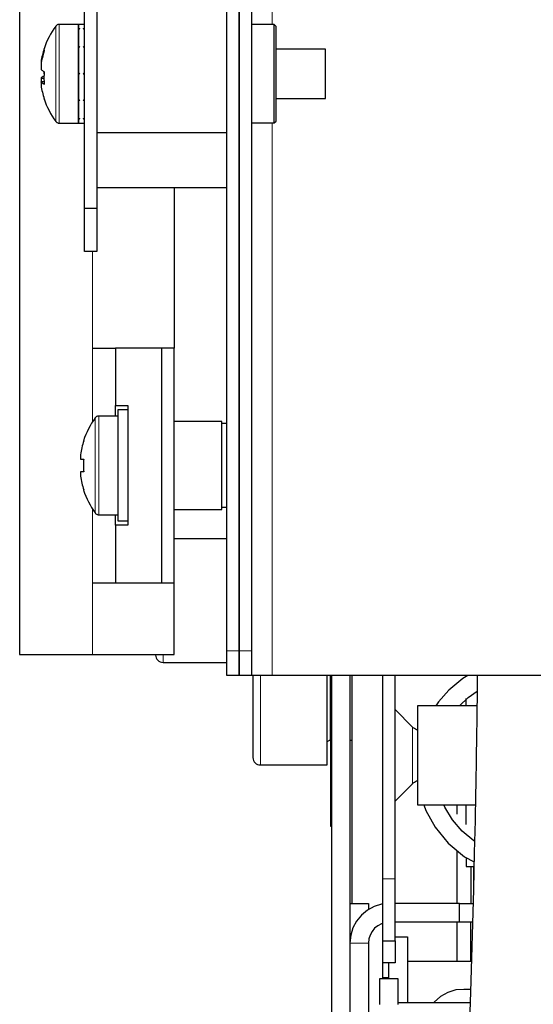
# Model space of a CAD drawing. Units: millimetres. Extents: x 633.4 to 649.1, y 427.8 to 438.5.
# Drawn here: x 644.6 to 645.2, y 434.3 to 435.4 of the extents above; entities that cross this region are included whole.
import ezdxf

# ---------------------------------------------------------------- set-up
doc = ezdxf.new("R2010")
doc.units = ezdxf.units.MM
doc.layers.add('PDF _Геометрия', color=7, linetype='Continuous')

msp = doc.modelspace()

# ---------------------------------------------------------------- linework, layer by layer
at = {"layer": 'PDF _Геометрия', "lineweight": 25}
for points in [[(644.8245, 436.7732), (644.8245, 436.5396), (644.8376, 436.5396), (644.8376, 436.5391), (644.8376, 436.5376), (644.8376, 436.5351), (644.8376, 436.5319), (644.8376, 436.5279), (644.8376, 436.5234), (644.8376, 436.5184), (644.8376, 436.5133), (644.8376, 434.7023), (644.8376, 436.5133), (644.8376, 436.5184), (644.8376, 436.5234), (644.8376, 436.5279), (644.8376, 436.5319), (644.8376, 436.5351), (644.8376, 436.5376), (644.8376, 436.5391), (644.8376, 436.5396), (644.8376, 436.5527)], [(644.6867, 436.7379), (644.6867, 435.1721), (644.6735, 435.1721), (644.6735, 436.7379), (644.6731, 436.7422), (644.6719, 436.7463), (644.6698, 436.7502), (644.667, 436.7535), (644.6637, 436.7563), (644.6599, 436.7584), (644.6557, 436.7596), (644.6514, 436.76), (644.6407, 436.76)], [(646.2615, 436.7274), (646.2615, 434.676), (646.2608, 434.676), (646.2588, 434.676), (646.2555, 434.676), (646.2511, 434.676), (646.2458, 434.676), (646.2397, 434.676), (646.233, 434.676), (646.2262, 434.676), (644.8729, 434.676), (644.8686, 434.676), (644.8644, 434.676), (644.8606, 434.676), (644.8572, 434.676), (644.8544, 434.676), (644.8524, 434.676), (644.8511, 434.676), (644.8507, 434.676)], [(644.8507, 436.5133), (644.8507, 434.7023), (644.8507, 434.6972), (644.8507, 434.6922), (644.8507, 434.6877), (644.8507, 434.6837), (644.8507, 434.6805), (644.8507, 434.678), (644.8507, 434.6765), (644.8507, 434.676), (644.8376, 434.676), (644.8376, 434.6765), (644.8376, 434.678), (644.8376, 434.6805), (644.8376, 434.6837), (644.8376, 434.6877), (644.8376, 434.6922), (644.8376, 434.6972), (644.8376, 434.7023), (644.8376, 434.6972), (644.8376, 434.6922), (644.8376, 434.6877), (644.8376, 434.6837), (644.8376, 434.6805), (644.8376, 434.678), (644.8376, 434.6765), (644.8376, 434.676), (644.8245, 434.676), (644.8245, 434.6765), (644.8245, 434.678), (644.8245, 434.6805), (644.8245, 434.6837), (644.8245, 434.6877), (644.8245, 434.6922), (644.8245, 434.6972), (644.8245, 434.7023), (644.8245, 436.5133)], [(644.6735, 435.3913), (644.6693, 435.3913), (644.6569, 435.3913), (644.6452, 435.3913), (644.6345, 435.3913), (644.6251, 435.3913), (644.6172, 435.3913), (644.6112, 435.3913), (644.607, 435.3913), (644.6049, 435.3913), (644.6046, 435.3913), (644.6046, 434.6984), (644.6049, 434.6984), (644.607, 434.6984), (644.6112, 434.6984), (644.6172, 434.6984), (644.6251, 434.6984), (644.6345, 434.6984), (644.6452, 434.6984), (644.6569, 434.6984), (644.6693, 434.6984), (644.6821, 434.6984), (644.7687, 434.6984), (644.7687, 434.7745)], [(644.6735, 435.3676), (644.667, 435.3676), (644.6467, 435.3676), (644.6462, 435.3676), (644.6456, 435.3675), (644.6451, 435.3674), (644.6446, 435.3671), (644.6441, 435.3669), (644.6437, 435.3665), (644.6433, 435.3661), (644.6429, 435.3657), (644.6409, 435.3629), (644.6391, 435.3601), (644.6374, 435.3572), (644.6358, 435.3542), (644.6343, 435.3511), (644.6329, 435.348), (644.6316, 435.3449), (644.6305, 435.3417), (644.6305, 435.3415), (644.6304, 435.3412), (644.6304, 435.3409), (644.6304, 435.3406), (644.6305, 435.3403), (644.6305, 435.34), (644.6306, 435.3396), (644.6301, 435.3379), (644.6296, 435.3361), (644.6291, 435.3343), (644.6287, 435.3325), (644.6283, 435.3307), (644.6279, 435.3288), (644.6276, 435.327), (644.6273, 435.3252), (644.6273, 435.3246), (644.6273, 435.324), (644.6273, 435.3234), (644.6273, 435.3227), (644.6273, 435.322), (644.6273, 435.3213), (644.6273, 435.3206), (644.6273, 435.3198), (644.6276, 435.3195), (644.6279, 435.3192), (644.6283, 435.3189), (644.6287, 435.3185), (644.6291, 435.3182), (644.6296, 435.3179), (644.6301, 435.3176), (644.6306, 435.3173), (644.6305, 435.3156), (644.6305, 435.3139), (644.6304, 435.3123), (644.6304, 435.3106), (644.6304, 435.3089), (644.6305, 435.3073), (644.6305, 435.3056), (644.6306, 435.3039), (644.6301, 435.3043), (644.6296, 435.3046), (644.6291, 435.3049), (644.6287, 435.3052), (644.6283, 435.3055), (644.6279, 435.3059), (644.6276, 435.3062), (644.6273, 435.3065), (644.6273, 435.3059), (644.6273, 435.3053), (644.6273, 435.3048), (644.6273, 435.3043), (644.6273, 435.3038), (644.6273, 435.3034), (644.6273, 435.3031), (644.6273, 435.3028), (644.6276, 435.3009), (644.6279, 435.2991), (644.6283, 435.2973), (644.6287, 435.2955), (644.6291, 435.2937), (644.6296, 435.2919), (644.6301, 435.2901), (644.6306, 435.2883), (644.6305, 435.2886), (644.6305, 435.2888), (644.6304, 435.289)], [(644.8507, 435.263), (644.875, 435.263), (644.877, 435.2649), (644.877, 435.266), (644.877, 435.2691), (644.877, 435.274), (644.877, 435.2807), (644.877, 435.2887), (644.877, 435.2979), (644.877, 435.3077), (644.877, 435.3179), (644.877, 435.3279), (644.877, 435.3374), (644.877, 435.346), (644.877, 435.3533), (644.877, 435.3591), (644.877, 435.3631), (644.877, 435.3651), (644.877, 435.3654), (644.875, 435.3673), (644.8507, 435.3673)], [(644.875, 435.263), (644.875, 435.2632), (644.875, 435.265), (644.875, 435.2688), (644.875, 435.2744), (644.875, 435.2815), (644.875, 435.29), (644.875, 435.2994), (644.875, 435.3094), (644.875, 435.3196), (644.875, 435.3297), (644.875, 435.3392), (644.875, 435.3477), (644.875, 435.355), (644.875, 435.3608), (644.875, 435.3649), (644.875, 435.367), (644.875, 435.3673)], [(644.6735, 435.3628), (644.6719, 435.3628), (644.6727, 435.3632), (644.6731, 435.3633), (644.6735, 435.3635)], [(644.6735, 435.3434), (644.6719, 435.3434), (644.6727, 435.3441), (644.6731, 435.3444), (644.6735, 435.3447)], [(644.6306, 435.342), (644.6301, 435.3402), (644.6296, 435.3384), (644.6291, 435.3366), (644.6287, 435.3348), (644.6283, 435.333), (644.6279, 435.3312), (644.6276, 435.3294), (644.6273, 435.3275), (644.6273, 435.3272), (644.6273, 435.3269), (644.6273, 435.3265), (644.6273, 435.326), (644.6273, 435.3255), (644.6273, 435.3252)], [(644.877, 435.2889), (644.9295, 435.2889), (644.9295, 435.2891), (644.9295, 435.2909), (644.9295, 435.2948), (644.9295, 435.3003), (644.9295, 435.3069), (644.9295, 435.3143), (644.9295, 435.3217), (644.9295, 435.3286), (644.9295, 435.3344), (644.9295, 435.3387), (644.9295, 435.341), (644.9295, 435.3414), (644.877, 435.3414)], [(644.6306, 435.313), (644.6301, 435.3127), (644.6296, 435.3124), (644.6291, 435.3121), (644.6287, 435.3118), (644.6283, 435.3114), (644.6279, 435.3111), (644.6276, 435.3108), (644.6273, 435.3105), (644.6273, 435.3097), (644.6273, 435.309), (644.6273, 435.3083), (644.6273, 435.3076), (644.6273, 435.3069), (644.6273, 435.3064)], [(644.6305, 435.3152), (644.6305, 435.3164), (644.6304, 435.3174)], [(644.6686, 435.315), (644.6674, 435.315), (644.667, 435.315)], [(644.6735, 435.315), (644.6719, 435.315), (644.6727, 435.3158), (644.6731, 435.3162), (644.6735, 435.3166)], [(644.6719, 435.315), (644.6731, 435.315), (644.6735, 435.315)], [(644.6273, 435.3105), (644.6306, 435.3104)], [(644.6306, 435.3066), (644.6273, 435.3065)], [(644.6305, 435.2886), (644.6316, 435.2854), (644.6329, 435.2823), (644.6343, 435.2792), (644.6358, 435.2761), (644.6374, 435.2731), (644.6391, 435.2702), (644.6409, 435.2674), (644.6429, 435.2646), (644.6433, 435.2642), (644.6437, 435.2638), (644.6441, 435.2634), (644.6446, 435.2632), (644.6451, 435.2629), (644.6456, 435.2628), (644.6462, 435.2627), (644.6467, 435.2627), (644.667, 435.2627), (644.6735, 435.2627)], [(644.6735, 435.2866), (644.6719, 435.2866), (644.6727, 435.2873), (644.6731, 435.2877), (644.6735, 435.288)], [(644.6735, 435.2673), (644.6719, 435.2673), (644.6727, 435.2677), (644.6731, 435.2678), (644.6735, 435.268)], [(644.6867, 435.2528), (644.8245, 435.2528)], [(644.6867, 435.1944), (644.8245, 435.1944)], [(644.7687, 435.1944), (644.7687, 435.0238)], [(644.6867, 435.1721), (644.6867, 435.1262), (644.6735, 435.1262), (644.6735, 435.1721)], [(644.6821, 434.7745), (644.6868, 434.7745), (644.6914, 434.7745), (644.6956, 434.7745), (644.6992, 434.7745), (644.7023, 434.7745), (644.7045, 434.7745), (644.7059, 434.7745), (644.7064, 434.7745), (644.7072, 434.7745), (644.7099, 434.7745), (644.7142, 434.7745), (644.72, 434.7745), (644.7273, 434.7745), (644.7358, 434.7745), (644.7453, 434.7745), (644.7556, 434.7745), (644.7556, 435.0238), (644.7453, 435.0238), (644.7358, 435.0238), (644.7273, 435.0238), (644.72, 435.0238), (644.7142, 435.0238), (644.7099, 435.0238), (644.7072, 435.0238), (644.7064, 435.0238), (644.7064, 434.9628), (644.7066, 434.9628), (644.7072, 434.9628), (644.7082, 434.9628), (644.7097, 434.9628), (644.7116, 434.9628), (644.7138, 434.9628), (644.7165, 434.9628), (644.7195, 434.9628), (644.7195, 434.8355), (644.7165, 434.8355), (644.7138, 434.8355), (644.7116, 434.8355), (644.7097, 434.8355), (644.7082, 434.8355), (644.7072, 434.8355), (644.7066, 434.8355), (644.7064, 434.8355), (644.7064, 434.7745)], [(644.6821, 435.0238), (644.6868, 435.0238), (644.6914, 435.0238), (644.6956, 435.0238), (644.6992, 435.0238), (644.7023, 435.0238), (644.7045, 435.0238), (644.7059, 435.0238), (644.7064, 435.0238)], [(644.7556, 434.7745), (644.7687, 434.7745), (644.7687, 435.0238), (644.7556, 435.0238)], [(644.7064, 434.9516), (644.7064, 434.9533), (644.7064, 434.9585), (644.7064, 434.9617), (644.7064, 434.9628)], [(644.7195, 434.9582), (644.709, 434.9582), (644.709, 434.9579), (644.709, 434.9559), (644.709, 434.952), (644.709, 434.9463), (644.709, 434.9389), (644.709, 434.9302), (644.709, 434.9205), (644.709, 434.91), (644.709, 434.8991), (644.709, 434.8883), (644.709, 434.8778), (644.709, 434.868), (644.709, 434.8594), (644.709, 434.852), (644.709, 434.8463), (644.709, 434.8423), (644.709, 434.8403), (644.709, 434.8401), (644.7195, 434.8401)], [(644.709, 434.9516), (644.6887, 434.9516), (644.6881, 434.9516), (644.6876, 434.9515), (644.6871, 434.9514), (644.6866, 434.9511), (644.6861, 434.9509), (644.6856, 434.9505), (644.6852, 434.9501), (644.6849, 434.9497), (644.6829, 434.9469), (644.681, 434.944), (644.6793, 434.941), (644.6777, 434.938), (644.6762, 434.9349), (644.6748, 434.9318), (644.6735, 434.9286), (644.6724, 434.9253), (644.6724, 434.9253), (644.6725, 434.9253), (644.6725, 434.9252), (644.6726, 434.9252), (644.6721, 434.9234), (644.6716, 434.9216), (644.6711, 434.9198), (644.6707, 434.9179), (644.6703, 434.9161), (644.6699, 434.9142), (644.6696, 434.9124), (644.6693, 434.9105), (644.6693, 434.9101), (644.6693, 434.9096), (644.6693, 434.9091), (644.6693, 434.9085), (644.6693, 434.9079), (644.6693, 434.9073), (644.6693, 434.9066), (644.6693, 434.9059), (644.6696, 434.9059), (644.6699, 434.9059), (644.6703, 434.9059), (644.6707, 434.9059), (644.6711, 434.9059), (644.6716, 434.9059), (644.6721, 434.9059), (644.6726, 434.9059), (644.6725, 434.9042), (644.6725, 434.9025), (644.6724, 434.9008), (644.6724, 434.8991), (644.6724, 434.8974), (644.6725, 434.8958), (644.6725, 434.8941), (644.6726, 434.8924), (644.6721, 434.8924), (644.6716, 434.8924), (644.6711, 434.8924), (644.6707, 434.8924), (644.6703, 434.8924), (644.6699, 434.8924), (644.6696, 434.8924), (644.6693, 434.8924), (644.6693, 434.8917), (644.6693, 434.891), (644.6693, 434.8904), (644.6693, 434.8898), (644.6693, 434.8892), (644.6693, 434.8887), (644.6693, 434.8882), (644.6693, 434.8878), (644.6696, 434.8859), (644.6699, 434.884), (644.6703, 434.8822), (644.6707, 434.8804), (644.6711, 434.8785), (644.6716, 434.8767), (644.6721, 434.8749), (644.6726, 434.8731), (644.6725, 434.873), (644.6725, 434.873), (644.6724, 434.873), (644.6724, 434.873), (644.6735, 434.8697), (644.6748, 434.8665), (644.6762, 434.8634), (644.6777, 434.8603), (644.6793, 434.8572), (644.681, 434.8543), (644.6829, 434.8514), (644.6849, 434.8486), (644.6852, 434.8481), (644.6856, 434.8478), (644.6861, 434.8474), (644.6866, 434.8472), (644.6871, 434.8469), (644.6876, 434.8468), (644.6881, 434.8467), (644.6887, 434.8466), (644.709, 434.8466)], [(644.7687, 434.8524), (644.8193, 434.8524), (644.8193, 434.8524), (644.8193, 434.8538), (644.8193, 434.8571), (644.8193, 434.8622), (644.8193, 434.869), (644.8193, 434.8771), (644.8193, 434.8861), (644.8193, 434.8957), (644.8193, 434.9055), (644.8193, 434.915), (644.8193, 434.9238), (644.8193, 434.9315), (644.8193, 434.9378), (644.8193, 434.9424), (644.8193, 434.9451), (644.8193, 434.9459), (644.7687, 434.9459)], [(644.8245, 434.9436), (644.8193, 434.9436)], [(644.8193, 434.8547), (644.8245, 434.8547)], [(644.7064, 434.8355), (644.7064, 434.8366), (644.7064, 434.8398), (644.7064, 434.845), (644.7064, 434.8466)], [(644.8245, 434.821), (644.7687, 434.821)], [(644.749, 434.6984), (644.749, 434.6977), (644.749, 434.6977), (644.7491, 434.6962), (644.7496, 434.6947), (644.7503, 434.6933), (644.7513, 434.6921), (644.7525, 434.6911), (644.7539, 434.6904), (644.7553, 434.69), (644.7569, 434.6898), (644.8245, 434.6898)], [(644.8523, 434.676), (644.8523, 434.6733), (644.8523, 434.6634), (644.8523, 434.653), (644.8523, 434.6423), (644.8523, 434.6318), (644.8523, 434.6218), (644.8523, 434.6126), (644.8523, 434.6046), (644.8523, 434.598), (644.8523, 434.5931), (644.8523, 434.59), (644.8523, 434.5888), (644.8523, 434.5888), (644.8525, 434.5872), (644.8529, 434.5858), (644.8537, 434.5844), (644.8546, 434.5832), (644.8558, 434.5822), (644.8572, 434.5815), (644.8587, 434.581), (644.8602, 434.5809), (644.9311, 434.5809), (644.9311, 434.5809), (644.9311, 434.5821), (644.9311, 434.5853), (644.9311, 434.5904), (644.9311, 434.5971), (644.9311, 434.6054), (644.9311, 434.6148), (644.9311, 434.6253), (644.9311, 434.6364), (644.9311, 434.6478), (644.9311, 434.6592), (644.9311, 434.6702), (644.9311, 434.676)], [(644.9347, 434.676), (644.9347, 434.621), (644.9347, 434.606), (644.9347, 434.5914), (644.9347, 434.5774), (644.9347, 434.5642), (644.9347, 434.5522), (644.9347, 434.5416), (644.9347, 434.5326), (644.9347, 434.5255), (644.9347, 434.5202), (644.9347, 434.517), (644.9347, 434.516), (644.9356, 434.516)], [(644.9356, 434.676), (644.9356, 433.7636)], [(644.9553, 434.676), (644.9553, 433.7636)], [(644.9573, 434.676), (644.9573, 434.4337)], [(645.0032, 434.3943), (645.0032, 434.3707), (644.9901, 434.3707), (644.9901, 434.3943), (645.0032, 434.3943), (645.0032, 434.3953), (645.0032, 434.3982), (645.0032, 434.4031), (645.0032, 434.4096), (645.0032, 434.4177), (645.0032, 434.4271), (645.0032, 434.4375), (645.0032, 434.4485), (645.0032, 434.4599), (645.0032, 434.676)], [(644.9901, 434.3943), (644.9901, 434.3953), (644.9901, 434.3982), (644.9901, 434.4031), (644.9901, 434.4096), (644.9901, 434.4177), (644.9901, 434.4271), (644.9901, 434.4375), (644.9901, 434.4485), (644.9901, 434.4599), (644.9901, 434.676)], [(645.0806, 434.676), (645.0751, 434.6729), (645.0603, 434.6605), (645.0493, 434.6479), (645.0465, 434.6436)], [(645.0905, 434.676), (645.0903, 434.6604), (645.09, 434.6323), (645.0897, 434.6091), (645.0895, 434.5911), (645.0893, 434.5787), (645.0891, 434.57), (645.089, 434.5606), (645.0888, 434.5503), (645.0882, 434.5218), (645.0874, 434.4879), (645.0864, 434.4485), (645.0833, 434.3396), (645.0797, 434.2339)], [(645.0715, 434.6436), (645.0808, 434.6525), (645.0903, 434.6593)], [(645.0902, 434.6436), (645.0269, 434.6436), (645.0269, 434.6435), (645.0269, 434.642), (645.0269, 434.6384), (645.0269, 434.6331), (645.0269, 434.6261), (645.0269, 434.6178), (645.0269, 434.6085), (645.0269, 434.5985), (645.0269, 434.5882), (645.0269, 434.5781), (645.0269, 434.5684), (645.0269, 434.5596), (645.0269, 434.552), (645.0269, 434.5459), (645.0269, 434.5416), (645.0269, 434.5392), (645.0269, 434.5386), (645.0885, 434.5386)], [(645.0787, 434.6436), (645.0787, 434.6515)], [(645.0269, 434.618), (645.026, 434.6184), (645.0248, 434.6189), (645.0237, 434.6196), (645.0226, 434.6204), (645.0217, 434.6212), (645.0032, 434.6397)], [(644.9311, 434.6039), (644.9311, 434.6045), (644.9313, 434.6051), (644.9316, 434.6057), (644.932, 434.6062), (644.9325, 434.6066), (644.9331, 434.6069), (644.9337, 434.6071), (644.9344, 434.6071), (644.9347, 434.6071)], [(644.9553, 434.6071), (644.9573, 434.6071)], [(645.0032, 434.5426), (645.0217, 434.561), (645.0226, 434.5619), (645.0237, 434.5627), (645.0248, 434.5633), (645.026, 434.5639), (645.0269, 434.5642)], [(645.0338, 434.5386), (645.0359, 434.5325), (645.0457, 434.5147), (645.0596, 434.4978), (645.0768, 434.4835), (645.0872, 434.4779)], [(645.0877, 434.5), (645.0869, 434.5005), (645.0745, 434.5107), (645.0641, 434.5228), (645.056, 434.5361), (645.055, 434.5386)], [(645.0688, 434.5386), (645.0688, 434.5287)], [(645.0787, 434.5178), (645.0787, 434.5255), (645.0787, 434.5386)], [(645.0688, 434.4901), (645.0688, 434.4337)], [(645.0787, 434.4819), (645.0787, 434.4793), (645.0787, 434.4753), (645.0787, 434.4732), (645.0787, 434.473), (645.087, 434.473)], [(645.0865, 434.4726), (645.0836, 434.4726), (645.0836, 434.4724), (645.0836, 434.4703), (645.0836, 434.4663), (645.0836, 434.4603), (645.0836, 434.4524), (645.0836, 434.4427), (645.0836, 434.4337)], [(644.9553, 434.4337), (644.975, 434.4337), (644.975, 434.4329), (644.975, 434.4306), (644.975, 434.4273)], [(644.9901, 434.433), (644.989, 434.4329), (644.9812, 434.4305), (644.9739, 434.4266), (644.9676, 434.4214), (644.9624, 434.415), (644.9585, 434.4078), (644.9561, 434.4), (644.9553, 434.3918)], [(645.0715, 434.4337), (645.0032, 434.4337)], [(645.0852, 434.414), (645.0831, 434.414), (645.0791, 434.414), (645.0759, 434.414), (645.0735, 434.414), (645.072, 434.414), (645.0715, 434.414), (645.0715, 434.4337), (645.072, 434.4337), (645.0735, 434.4337), (645.0759, 434.4337), (645.0791, 434.4337), (645.0831, 434.4337), (645.0858, 434.4337)], [(644.9901, 434.4128), (644.9887, 434.4123), (644.9849, 434.4102), (644.9815, 434.4075), (644.9788, 434.4041), (644.9767, 434.4003), (644.9754, 434.3961), (644.975, 434.3918), (644.975, 434.2211)], [(645.0715, 434.414), (645.0032, 434.414)], [(645.0688, 434.414), (645.0688, 434.3722)], [(645.0836, 434.3722), (645.0836, 434.3864), (645.0836, 434.4029), (645.0836, 434.414)], [(645.0032, 434.3985), (645.0164, 434.3985), (645.0164, 434.3975), (645.0164, 434.3945), (645.0164, 434.3896), (645.0164, 434.3827), (645.0164, 434.3739), (645.0164, 434.3633), (645.0164, 434.3507), (645.0164, 434.3364), (645.0164, 434.3283)], [(644.9967, 434.3549), (644.9901, 434.3549), (644.9901, 434.3555), (644.9901, 434.3574), (644.9901, 434.3604), (644.9901, 434.3645), (644.9901, 434.3695), (644.9901, 434.3707)], [(644.9967, 434.3539), (644.9967, 434.3633), (644.9967, 434.3707)], [(645.0842, 434.3722), (645.0164, 434.3722)], [(645.0065, 434.3265), (645.0065, 434.3359), (645.0065, 434.3433), (645.0065, 434.3488), (645.0065, 434.3523), (645.0065, 434.3538), (645.0065, 434.3539), (644.9868, 434.3539), (644.9868, 434.3538), (644.9868, 434.3523), (644.9868, 434.3488), (644.9868, 434.3433), (644.9868, 434.3359), (644.9868, 434.3265)], [(645.0783, 434.3423), (645.0764, 434.3425), (645.0676, 434.3419), (645.0591, 434.3394), (645.0515, 434.3351), (645.0449, 434.3291), (645.0442, 434.3283)], [(645.0834, 434.3425), (645.0822, 434.3425), (645.0815, 434.3425), (645.0808, 434.3425), (645.08, 434.3425), (645.0794, 434.3425), (645.0788, 434.3425), (645.0782, 434.3425), (645.078, 434.3425), (645.0778, 434.3425), (645.0777, 434.3424)], [(645.0829, 434.3283), (645.0065, 434.3283)]]:
    msp.add_lwpolyline(points, dxfattribs=at)
at = {"layer": 'PDF _Геометрия', "lineweight": 18}
for points in [[(644.8729, 435.8417), (644.8729, 435.3673)], [(644.6429, 435.2646), (644.6429, 435.265), (644.6429, 435.2673), (644.6429, 435.2716), (644.6429, 435.2777), (644.6429, 435.2853), (644.6429, 435.2941), (644.6429, 435.3038), (644.6429, 435.314), (644.6429, 435.3242), (644.6429, 435.334), (644.6429, 435.3431), (644.6429, 435.351), (644.6429, 435.3574), (644.6429, 435.3622), (644.6429, 435.3649), (644.6429, 435.3657)], [(644.6467, 435.2627), (644.6467, 435.2627), (644.6467, 435.2639), (644.6467, 435.2671), (644.6467, 435.2721), (644.6467, 435.2788), (644.6467, 435.2869), (644.6467, 435.2961), (644.6467, 435.306), (644.6467, 435.3163), (644.6467, 435.3265), (644.6467, 435.3363), (644.6467, 435.3452), (644.6467, 435.353), (644.6467, 435.3594), (644.6467, 435.3641), (644.6467, 435.3668), (644.6467, 435.3676)], [(644.8729, 435.263), (644.8729, 434.676)], [(644.6821, 434.9456), (644.6821, 435.0238), (644.6821, 435.1262)], [(644.6849, 434.8486), (644.6849, 434.8492), (644.6849, 434.8517), (644.6849, 434.8562), (644.6849, 434.8625), (644.6849, 434.8703), (644.6849, 434.8792), (644.6849, 434.889), (644.6849, 434.8991), (644.6849, 434.9093), (644.6849, 434.9191), (644.6849, 434.928), (644.6849, 434.9358), (644.6849, 434.9421), (644.6849, 434.9466), (644.6849, 434.9491), (644.6849, 434.9497)], [(644.6887, 434.8466), (644.6887, 434.8477), (644.6887, 434.8506), (644.6887, 434.8555), (644.6887, 434.862), (644.6887, 434.87), (644.6887, 434.8791), (644.6887, 434.8889), (644.6887, 434.8991), (644.6887, 434.9094), (644.6887, 434.9192), (644.6887, 434.9283), (644.6887, 434.9363), (644.6887, 434.9428), (644.6887, 434.9476), (644.6887, 434.9506), (644.6887, 434.9516)], [(644.6821, 434.6983), (644.6821, 434.7745), (644.6821, 434.8527)], [(644.7569, 434.6983), (644.7569, 434.6942), (644.7569, 434.6911), (644.7569, 434.6898), (644.7569, 434.6898)], [(644.8245, 434.7023), (644.8376, 434.7023), (644.8507, 434.7023)], [(644.8602, 434.676), (644.8602, 434.6702), (644.8602, 434.6592), (644.8602, 434.6478), (644.8602, 434.6364), (644.8602, 434.6253), (644.8602, 434.6148), (644.8602, 434.6053), (644.8602, 434.5971), (644.8602, 434.5903), (644.8602, 434.5853), (644.8602, 434.5821), (644.8602, 434.5809), (644.8602, 434.5809)], [(644.9344, 434.676), (644.9344, 434.6717), (644.9344, 434.6643), (644.9344, 434.656), (644.9344, 434.6473), (644.9344, 434.6385), (644.9344, 434.6301), (644.9344, 434.6226), (644.9344, 434.6162), (644.9344, 434.6114), (644.9344, 434.6083), (644.9344, 434.6071)], [(644.9347, 434.621), (644.9356, 434.621)], [(645.0217, 434.561), (645.0217, 434.5612), (645.0217, 434.5629), (645.0217, 434.5666), (645.0217, 434.5719), (645.0217, 434.5786), (645.0217, 434.5861), (645.0217, 434.5939), (645.0217, 434.6016), (645.0217, 434.6085), (645.0217, 434.6143), (645.0217, 434.6185), (645.0217, 434.6208), (645.0217, 434.6212)], [(645.0865, 434.4337), (645.0865, 434.4427), (645.0865, 434.4524), (645.0865, 434.4603), (645.0865, 434.4663), (645.0865, 434.4703), (645.0865, 434.4723), (645.0865, 434.4726)], [(644.9901, 434.4599), (645.0032, 434.4599)], [(644.975, 434.3918), (644.9553, 434.3918)], [(644.9926, 434.3549), (644.9926, 434.3539)]]:
    msp.add_lwpolyline(points, dxfattribs=at)
at = {"layer": 'PDF _Геометрия', "lineweight": 25}
msp.add_lwpolyline([(644.667, 435.3676), (644.667, 435.3675), (644.667, 435.3672), (644.667, 435.3666), (644.667, 435.3658), (644.667, 435.3648), (644.667, 435.3635), (644.6674, 435.3633), (644.6678, 435.3632), (644.6686, 435.3628), (644.667, 435.3628), (644.667, 435.3612), (644.667, 435.3594), (644.667, 435.3574), (644.667, 435.3552), (644.667, 435.3529), (644.667, 435.3503), (644.667, 435.3476), (644.667, 435.3447), (644.6674, 435.3444), (644.6678, 435.3441), (644.6686, 435.3434), (644.667, 435.3434), (644.667, 435.3403), (644.667, 435.3372), (644.667, 435.3339), (644.667, 435.3305), (644.667, 435.3271), (644.667, 435.3237), (644.667, 435.3201), (644.667, 435.3166), (644.6674, 435.3162), (644.6678, 435.3158), (644.6686, 435.315), (644.667, 435.315), (644.667, 435.3114), (644.667, 435.3079), (644.667, 435.3044), (644.667, 435.301), (644.667, 435.2976), (644.667, 435.2943), (644.667, 435.2911), (644.667, 435.288), (644.6674, 435.2877), (644.6678, 435.2873), (644.6686, 435.2866), (644.667, 435.2866), (644.667, 435.2837), (644.667, 435.2809), (644.667, 435.2783), (644.667, 435.2759), (644.667, 435.2736), (644.667, 435.2716), (644.667, 435.2697), (644.667, 435.268), (644.6674, 435.2678), (644.6678, 435.2677), (644.6686, 435.2673), (644.667, 435.2673), (644.667, 435.266), (644.667, 435.2649), (644.667, 435.2639), (644.667, 435.2633), (644.667, 435.2629), (644.667, 435.2627), (644.667, 435.2627), (644.667, 435.2627), (644.667, 435.2639), (644.667, 435.2671), (644.667, 435.2721), (644.667, 435.2788), (644.667, 435.2869), (644.667, 435.2961), (644.667, 435.306), (644.667, 435.3163), (644.667, 435.3265), (644.667, 435.3363), (644.667, 435.3452), (644.667, 435.353), (644.667, 435.3594), (644.667, 435.3641), (644.667, 435.3668)], close=True, dxfattribs=at)

doc.saveas('drawing.dxf')
